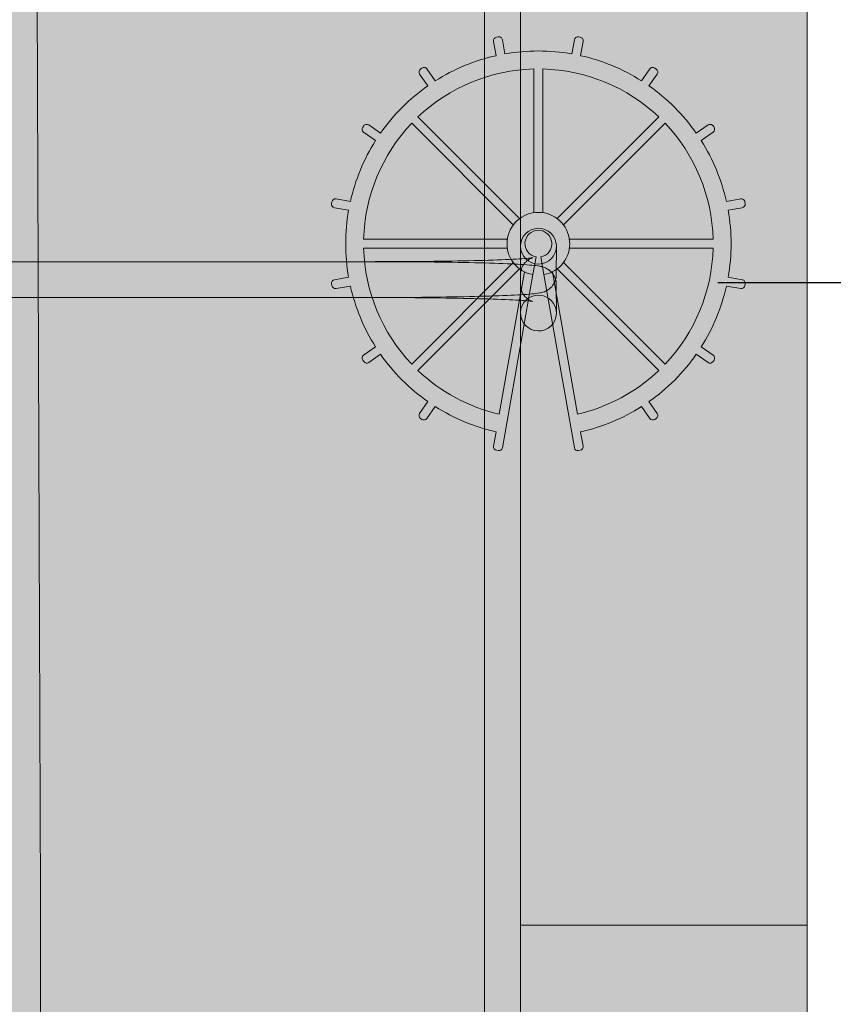
# Model space of a CAD drawing. Units: inches. Extents: x 0 to 779, y 0 to 560.
# Drawn here: x 402 to 413, y 99 to 113 of the extents above; entities that cross this region are included whole.
import ezdxf

# ---------------------------------------------------------------- set-up
doc = ezdxf.new("R2010")
doc.units = ezdxf.units.IN
doc.header["$MEASUREMENT"] = 0
for name, color, linetype, lineweight in [('Block Lines', 7, 'Continuous', 20), ('Dimensions', 7, 'Continuous', 15), ('Shading', 7, 'Continuous', 13)]:
    doc.layers.add(name, color=color, linetype=linetype, lineweight=lineweight)
doc.layers.add('Reinforcing Steel', color=7, linetype='Continuous')
doc.layers.add('Shading Boundary', color=1, linetype='Continuous', lineweight=15, plot=False)
doc.styles.add('Arial', font='arial.ttf')
doc.dimstyles.get("Standard").update_dxf_attribs({"dimtxt": 2, "dimasz": 2, "dimexe": 1, "dimexo": 2, "dimgap": 1, "dimtad": 0, "dimtih": 1, "dimtoh": 1, "dimdec": 1, "dimzin": 0, "dimdsep": 46, "dimtxsty": 'Arial', "dimcen": 0.09, "dimadec": 0, "dimazin": 0, "dimtfac": 1, "dimtdec": 1, "dimtofl": 0, "dimtmove": 0, "dimatfit": 3, "dimfxl": 1, "dimtolj": 1, "dimtzin": 0, "dimarcsym": 1})

# ---------------------------------------------------------------- blocks, each defined once
blk = doc.blocks.new('*D49')
at = {"layer": 'Defpoints', "color": 0, "transparency": 16777216}
for p in [(411.764, 109.088), (421.494, 91.088), (421.742, 91.088)]:
    blk.add_point(p, dxfattribs=at)
at = {"layer": 'Dimensions', "color": 0, "linetype": 'ByBlock', "lineweight": -2, "transparency": 16777216}
for p, q in [((413.764, 109.088), (422.742, 109.088)), ((421.742, 107.088), (421.742, 103.951)), ((421.742, 93.088), (421.742, 96.226)), ((423.494, 91.088), (422.742, 91.088))]:
    blk.add_line(p, q, dxfattribs=at)
at = {"layer": 'Dimensions', "color": 0, "transparency": 16777216}
for points in [[(421.409, 107.088), (422.075, 107.088), (421.742, 109.088)], [(421.409, 93.088), (422.075, 93.088), (421.742, 91.088)]]:
    blk.add_solid(points, dxfattribs=at)
at = {"layer": 'Dimensions', "color": 0, "transparency": 16777216, "insert": (421.742, 100.088), "char_height": 1.92, "attachment_point": 5, "style": 'Arial'}
blk.add_mtext('\\A1;18"\\P(457 mm)', dxfattribs=at)
blk = doc.blocks.new('*D53')
at = {"layer": 'Defpoints', "color": 0, "transparency": 16777216}
for p in [(409.093, 116.088), (409.843, 109.088), (421.742, 109.088)]:
    blk.add_point(p, dxfattribs=at)
at = {"layer": 'Dimensions', "color": 0, "linetype": 'ByBlock', "lineweight": -2, "transparency": 16777216}
for p, q in [((421.742, 118.088), (421.742, 120.088)), ((411.093, 116.088), (422.742, 116.088)), ((411.843, 109.088), (422.742, 109.088)), ((421.742, 107.088), (421.742, 105.088))]:
    blk.add_line(p, q, dxfattribs=at)
at = {"layer": 'Dimensions', "color": 0, "transparency": 16777216}
for points in [[(421.409, 118.088), (422.075, 118.088), (421.742, 116.088)], [(421.409, 107.088), (422.075, 107.088), (421.742, 109.088)]]:
    blk.add_solid(points, dxfattribs=at)
at = {"layer": 'Dimensions', "color": 0, "transparency": 16777216, "insert": (421.742, 113.166), "char_height": 1.92, "attachment_point": 5, "style": 'Arial'}
blk.add_mtext('\\A1;7"\\P(178 mm)', dxfattribs=at)
blk = doc.blocks.new('72side')
at = {"color": 0, "linetype": 'Continuous', "lineweight": 0, "extrusion": (2.22045e-16, 1, -2.22045e-16)}
for p, q in [((27.166, 48.179), (27.234, 30.554)), ((37.925, 30.554), (37.925, 48.179)), ((27.234, 30.554), (27.234, 29.804)), ((37.925, 29.804), (37.925, 30.554)), ((27.234, 29.804), (27.166, 12.179)), ((37.925, 12.179), (37.925, 29.804))]:
    blk.add_line(p, q, dxfattribs=at)

msp = doc.modelspace()

# ---------------------------------------------------------------- hatches: boundary and pattern name
at = {"layer": 'Shading', "true_color": 0xe9eaeb}
h = msp.add_hatch(color=254, dxfattribs=at)
h.dxf.hatch_style = 1
h.paths.add_polyline_path([(346.4678, 118.1268), (353.0928, 118.1268), (353.5144, 119.3049), (354.2405, 120.382), (355.6523, 121.5084), (357.6502, 122.1077), (358.0928, 122.1268), (359.1915, 122.0076), (360.5888, 121.4779), (361.5973, 120.7413), (362.6039, 119.4339), (363.0928, 118.1268), (374.3428, 118.1268), (374.7058, 112.192), (375.7709, 111.1268), (383.0206, 111.1268), (384.0858, 112.192), (384.4488, 118.1268), (413.0928, 118.1268), (413.0928, 82.1268), (384.4488, 82.1268), (384.0858, 88.0617), (383.0206, 89.1268), (375.7709, 89.1268), (374.7058, 88.0617), (374.7058, 82.1268), (359.8084, 82.1268), (358.8408, 87.909), (357.623, 89.1268), (351.3688, 89.1268), (350.1511, 87.909), (349.1834, 82.1268), (346.4678, 82.1268), (342.9604, 82.6197), (342.8473, 82.639), (342.4789, 82.7502), (342.2193, 82.8796), (341.9542, 83.0673), (341.7624, 83.2511), (341.6564, 83.377), (341.509, 83.5963), (341.3973, 83.8199), (341.2829, 84.1824), (341.2387, 84.6003), (343.0472, 116.0222), (343.3148, 116.9122), (343.5728, 117.2621), (344.1301, 117.6861), (344.8806, 117.9038)])

# ---------------------------------------------------------------- linework, layer by layer
at = {"layer": 'Reinforcing Steel', "color": 0, "linetype": 'Continuous', "lineweight": 0, "extrusion": (2.22045e-16, 1, -2.22045e-16)}
for p, q in [((408.5928, 84.1268), (408.5928, 116.1268)), ((409.0928, 84.1268), (409.0928, 116.1268)), ((408.7535, 112.2489), (408.7183, 112.4487)), ((408.7588, 112.5067), (408.7835, 112.511)), ((408.8414, 112.4704), (408.8761, 112.2735)), ((409.8095, 112.2735), (409.8442, 112.4704)), ((409.9021, 112.511), (409.9267, 112.5067)), ((409.9673, 112.4487), (409.9321, 112.2489)), ((407.6989, 112.0617), (407.7193, 112.0761)), ((407.789, 112.0638), (407.9054, 111.8976)), ((409.2804, 110.0598), (409.2804, 112.0635)), ((409.4052, 112.0635), (409.4052, 110.0598)), ((410.7802, 111.8976), (410.8966, 112.0638)), ((410.9662, 112.0761), (410.9867, 112.0617)), ((407.8013, 111.8283), (407.6866, 111.9921)), ((410.999, 111.9921), (410.8843, 111.8283)), ((407.6639, 111.3939), (409.0807, 109.9771)), ((409.6049, 109.9771), (411.0217, 111.3939)), ((406.8935, 111.2503), (406.9078, 111.2707)), ((406.9775, 111.283), (407.1413, 111.1683)), ((408.9925, 109.8889), (407.5757, 111.3057)), ((411.1099, 111.3057), (409.6931, 109.8889)), ((411.5443, 111.1683), (411.7081, 111.283)), ((411.7777, 111.2707), (411.7921, 111.2503)), ((407.072, 111.0642), (406.9058, 111.1806)), ((411.7798, 111.1806), (411.6136, 111.0642)), ((406.5209, 110.2513), (406.7207, 110.2161)), ((411.9649, 110.2161), (412.1647, 110.2513)), ((406.4586, 110.1861), (406.4629, 110.2108)), ((406.6961, 110.0935), (406.4992, 110.1282)), ((412.1864, 110.1282), (411.9895, 110.0935)), ((412.2226, 110.2108), (412.227, 110.1861)), ((406.9061, 109.6892), (408.9098, 109.6892)), ((409.7758, 109.6892), (411.7795, 109.6892)), ((408.9098, 109.5644), (406.9061, 109.5644)), ((409.0929, 109.1975), (409.0935, 109.5936)), ((409.5929, 109.1967), (409.5935, 109.5929)), ((411.7795, 109.5644), (409.7758, 109.5644)), ((409.2668, 109.196), (409.3102, 109.4422)), ((409.3753, 109.4422), (409.4188, 109.196)), ((349.4726, 109.3768), (406.9726, 109.3768)), ((407.5757, 107.9479), (408.9925, 109.3647)), ((409.0807, 109.2765), (407.6639, 107.8597)), ((411.0217, 107.8597), (409.6049, 109.2765)), ((409.6931, 109.3647), (411.1099, 107.9479)), ((406.4992, 109.1254), (406.6961, 109.1601)), ((408.797, 107.2512), (409.1469, 109.2356)), ((408.8414, 106.7832), (409.2668, 109.196)), ((409.8442, 106.7832), (409.4188, 109.196)), ((409.5387, 109.2356), (409.8886, 107.2512)), ((411.9895, 109.1601), (412.1864, 109.1254)), ((406.4629, 109.0429), (406.4586, 109.0675)), ((406.7207, 109.0375), (406.5209, 109.0023)), ((409.0929, 109.0561), (409.0935, 108.66)), ((409.5929, 109.0569), (409.5935, 108.6608)), ((412.1647, 109.0023), (411.9649, 109.0375)), ((412.227, 109.0675), (412.2226, 109.0429)), ((349.4726, 108.8768), (406.9726, 108.8768)), ((406.9058, 108.073), (407.072, 108.1894)), ((411.6136, 108.1894), (411.7798, 108.073)), ((407.1413, 108.0853), (406.9775, 107.9706)), ((411.7081, 107.9706), (411.5443, 108.0853)), ((406.9078, 107.9829), (406.8935, 108.0034)), ((411.7921, 108.0034), (411.7777, 107.9829)), ((407.6866, 107.2615), (407.8013, 107.4253)), ((407.9054, 107.356), (407.789, 107.1898)), ((410.8966, 107.1898), (410.7802, 107.356)), ((410.8843, 107.4253), (410.999, 107.2615)), ((407.7193, 107.1775), (407.6989, 107.1919)), ((410.9867, 107.1919), (410.9662, 107.1775)), ((408.7183, 106.8049), (408.7535, 107.0047)), ((409.9321, 107.0047), (409.9673, 106.8049)), ((408.7835, 106.7426), (408.7588, 106.747)), ((409.9267, 106.747), (409.9021, 106.7426))]:
    msp.add_line(p, q, dxfattribs=at)
at = {"layer": 'Reinforcing Steel', "color": 0, "linetype": 'Continuous', "lineweight": 0, "extrusion": (-4.93038e-32, -2.22045e-16, -1)}
for centre, radius, start, end in [((-408.7675, 112.4574), 0.05, 350, 80), ((-408.7921, 112.4618), 0.05, 80, 170), ((-409.8934, 112.4618), 0.05, 10, 100), ((-409.9181, 112.4574), 0.05, 100, 190), ((-409.3428, 109.6268), 2.4375, 46.467, 88.533), ((-407.7275, 112.0208), 0.05, 325, 55), ((-407.748, 112.0351), 0.05, 55, 145), ((-409.3428, 109.6268), 2.4375, 91.467, 133.533), ((-410.9375, 112.0351), 0.05, 35, 125), ((-410.958, 112.0208), 0.05, 125, 215), ((-406.9345, 111.2216), 0.05, 305, 35), ((-409.3428, 109.6268), 2.4375, 1.467, 43.533), ((-406.9488, 111.2421), 0.05, 35, 125), ((-409.3428, 109.6268), 2.4375, 136.467, 178.533), ((-411.7368, 111.2421), 0.05, 55, 145), ((-411.7511, 111.2216), 0.05, 145, 235), ((-406.5122, 110.2021), 0.05, 10, 100), ((-412.1734, 110.2021), 0.05, 80, 170), ((-406.5078, 110.1775), 0.05, 280, 10), ((-412.1777, 110.1775), 0.05, 170, 260), ((-409.3428, 109.6268), 0.4375, 280, 260), ((-409.3428, 109.6268), 0.1875, 280, 260), ((-409.3428, 109.6268), 2.4375, 316.467, 358.533), ((-409.3428, 109.6268), 2.4375, 181.467, 223.533), ((-406.5078, 109.0762), 0.05, 350, 80), ((-406.5122, 109.0515), 0.05, 260, 350), ((-412.1734, 109.0515), 0.05, 190, 280), ((-412.1777, 109.0762), 0.05, 100, 190), ((-406.9345, 108.032), 0.05, 325, 55), ((-411.7511, 108.032), 0.05, 125, 215), ((-406.9488, 108.0116), 0.05, 235, 325), ((-411.7368, 108.0116), 0.05, 215, 305), ((-409.3428, 109.6268), 2.4375, 282.93953, 313.533), ((-409.3428, 109.6268), 2.4375, 226.467, 257.06047), ((-407.7275, 107.2328), 0.05, 305, 35), ((-410.958, 107.2328), 0.05, 145, 235), ((-407.748, 107.2185), 0.05, 215, 305), ((-410.9375, 107.2185), 0.05, 235, 325), ((-408.7675, 106.7962), 0.05, 280, 10), ((-409.9181, 106.7962), 0.05, 170, 260), ((-408.7921, 106.7919), 0.05, 190, 280), ((-409.8934, 106.7919), 0.05, 260, 350)]:
    msp.add_arc(centre, radius, start, end, dxfattribs=at)
at = {"layer": 'Reinforcing Steel', "color": 0, "linetype": 'Continuous', "lineweight": 0}
for start, end in [(80, 100), (102.66588, 122.33412), (57.66588, 77.33412), (125, 145), (35, 55), (147.66588, 167.33412), (12.66588, 32.33412), (170, 190), (350, 10), (192.66588, 212.33412), (327.66588, 347.33412), (215, 235), (305, 325), (237.66588, 257.33412), (282.66588, 302.33412)]:
    msp.add_arc((409.3428, 109.6268), 2.6875, start, end, dxfattribs=at)
at = {"layer": 'Reinforcing Steel', "color": 0, "linetype": 'Continuous', "lineweight": 0, "extrusion": (-4.94001e-32, -2.22045e-16, -1)}
msp.add_ellipse((409.3435, 109.5933), major_axis=(-0.25, 0.0004), ratio=0.999561, start_param=-4.7420596, end_param=1.5411257, dxfattribs=at)
at = {"layer": 'Reinforcing Steel', "color": 0, "linetype": 'Continuous', "lineweight": 0}
msp.add_ellipse((409.3435, 108.6604), major_axis=(0.25, 0.0004), ratio=0.999561, start_param=-4.7420596, end_param=1.5411257, dxfattribs=at)
for points, knots in [([(406.9726, 109.3768), (407.2247, 109.3768), (407.4747, 109.378), (407.9475, 109.3824), (408.1704, 109.3858), (408.5681, 109.3943), (408.743, 109.3995), (409.0274, 109.4112), (409.1378, 109.4178), (409.2347, 109.4268), (409.2564, 109.4297), (409.2691, 109.4318), (409.2699, 109.4327), (409.2542, 109.4279), (409.2487, 109.4261), (409.2357, 109.4207), (409.2301, 109.4182), (409.2126, 109.409), (409.1991, 109.4015), (409.1672, 109.3748), (409.1504, 109.3587), (409.1196, 109.3117), (409.1058, 109.2834), (409.0949, 109.2329), (409.0929, 109.2152), (409.0929, 109.1975)], [4.7643235, 4.7643235, 4.7643235, 4.7643235, 5.0680867, 5.0680867, 5.3718499, 5.3718499, 5.6756132, 5.6756132, 5.9793764, 5.9793764, 6.1117359, 6.1117359, 6.1874161, 6.1874161, 6.2125308, 6.2125308, 6.2267842, 6.2267842, 6.2478384, 6.2478384, 6.2637588, 6.2637588, 6.2767884, 6.2767884, 6.2831396, 6.2831396, 6.2831396, 6.2831396]), ([(406.9726, 109.3768), (407.2262, 109.3768), (407.4777, 109.3757), (407.954, 109.3712), (408.1787, 109.3678), (408.5812, 109.3592), (408.7589, 109.3539), (409.0525, 109.3418), (409.1675, 109.3352), (409.2935, 109.3235), (409.3266, 109.3198), (409.3786, 109.3099), (409.3949, 109.3073), (409.4348, 109.2918), (409.4449, 109.2876), (409.4725, 109.2726), (409.4913, 109.2619), (409.5317, 109.2228), (409.5508, 109.2008), (409.579, 109.1435), (409.5889, 109.1125), (409.5925, 109.0718), (409.5929, 109.0644), (409.5929, 109.0569)], [4.7643235, 4.7643235, 4.7643235, 4.7643235, 5.0680867, 5.0680867, 5.3718499, 5.3718499, 5.6756132, 5.6756132, 5.9793764, 5.9793764, 6.131258, 6.131258, 6.2071988, 6.2071988, 6.228471, 6.228471, 6.2526461, 6.2526461, 6.2686222, 6.2686222, 6.2805047, 6.2805047, 6.2831396, 6.2831396, 6.2831396, 6.2831396]), ([(406.9726, 108.8768), (407.2262, 108.8768), (407.4777, 108.878), (407.954, 108.8825), (408.1787, 108.8858), (408.5812, 108.8945), (408.7589, 108.8997), (409.0525, 108.9118), (409.1675, 108.9184), (409.2935, 108.9301), (409.3266, 108.9338), (409.3786, 108.9438), (409.3949, 108.9463), (409.4348, 108.9618), (409.4449, 108.9661), (409.4725, 108.981), (409.4913, 108.9917), (409.5317, 109.0308), (409.5508, 109.0528), (409.579, 109.1102), (409.5889, 109.1411), (409.5925, 109.1818), (409.5929, 109.1893), (409.5929, 109.1967)], [4.7643235, 4.7643235, 4.7643235, 4.7643235, 5.0680867, 5.0680867, 5.3718499, 5.3718499, 5.6756132, 5.6756132, 5.9793764, 5.9793764, 6.131258, 6.131258, 6.2071988, 6.2071988, 6.228471, 6.228471, 6.2526461, 6.2526461, 6.2686222, 6.2686222, 6.2805047, 6.2805047, 6.2831396, 6.2831396, 6.2831396, 6.2831396]), ([(406.9726, 108.8768), (407.2247, 108.8768), (407.4747, 108.8757), (407.9475, 108.8712), (408.1704, 108.8679), (408.5681, 108.8593), (408.743, 108.8541), (409.0274, 108.8425), (409.1378, 108.8358), (409.2347, 108.8268), (409.2564, 108.824), (409.2691, 108.8218), (409.2699, 108.8209), (409.2542, 108.8258), (409.2487, 108.8275), (409.2357, 108.8329), (409.2301, 108.8355), (409.2126, 108.8446), (409.1991, 108.8521), (409.1672, 108.8788), (409.1504, 108.8949), (409.1196, 108.9419), (409.1058, 108.9703), (409.0949, 109.0207), (409.0929, 109.0384), (409.0929, 109.0561)], [4.7643235, 4.7643235, 4.7643235, 4.7643235, 5.0680867, 5.0680867, 5.3718499, 5.3718499, 5.6756132, 5.6756132, 5.9793764, 5.9793764, 6.1117359, 6.1117359, 6.1874161, 6.1874161, 6.2125308, 6.2125308, 6.2267842, 6.2267842, 6.2478384, 6.2478384, 6.2637588, 6.2637588, 6.2767884, 6.2767884, 6.2831396, 6.2831396, 6.2831396, 6.2831396])]:
    msp.add_open_spline(points, degree=3, knots=knots, dxfattribs=at)
at = {"layer": 'Shading Boundary'}
for points in [[(384.4488, 118.1268), (413.0928, 118.1268), (413.0928, 82.1268), (384.4488, 82.1268)], [(413.0928, 100.1268), (409.0928, 100.1268)]]:
    msp.add_lwpolyline(points, dxfattribs=at)

# ---------------------------------------------------------------- block references
at = {"layer": 'Block Lines', "color": 251}
msp.add_blockref('72side', (375.1677, 69.9478), dxfattribs=at)

# ---------------------------------------------------------------- dimensions: what is measured, and where the dimension line sits
at = {"layer": 'Dimensions'}
for base, p1, p2, text, picture, middle in [((421.7419, 109.0884), (409.0928, 116.0884), (409.8428, 109.0884), '7"\\P(178 mm)', '*D53', (421.7419, 113.1656)), ((421.7419, 91.0884), (411.7641, 109.0884), (421.4938, 91.0884), '18"\\P(457 mm)', '*D49', (421.7419, 100.0884))]:
    dim = msp.add_linear_dim(base=base, p1=p1, p2=p2, angle=90, text=text, dimstyle='Standard', override={"dimtxt": 1.92}, dxfattribs=at)
    dim.commit()
    dim.dimension.update_dxf_attribs({"geometry": picture, "text_midpoint": middle, "dimtype": 160})

doc.saveas('drawing.dxf')
